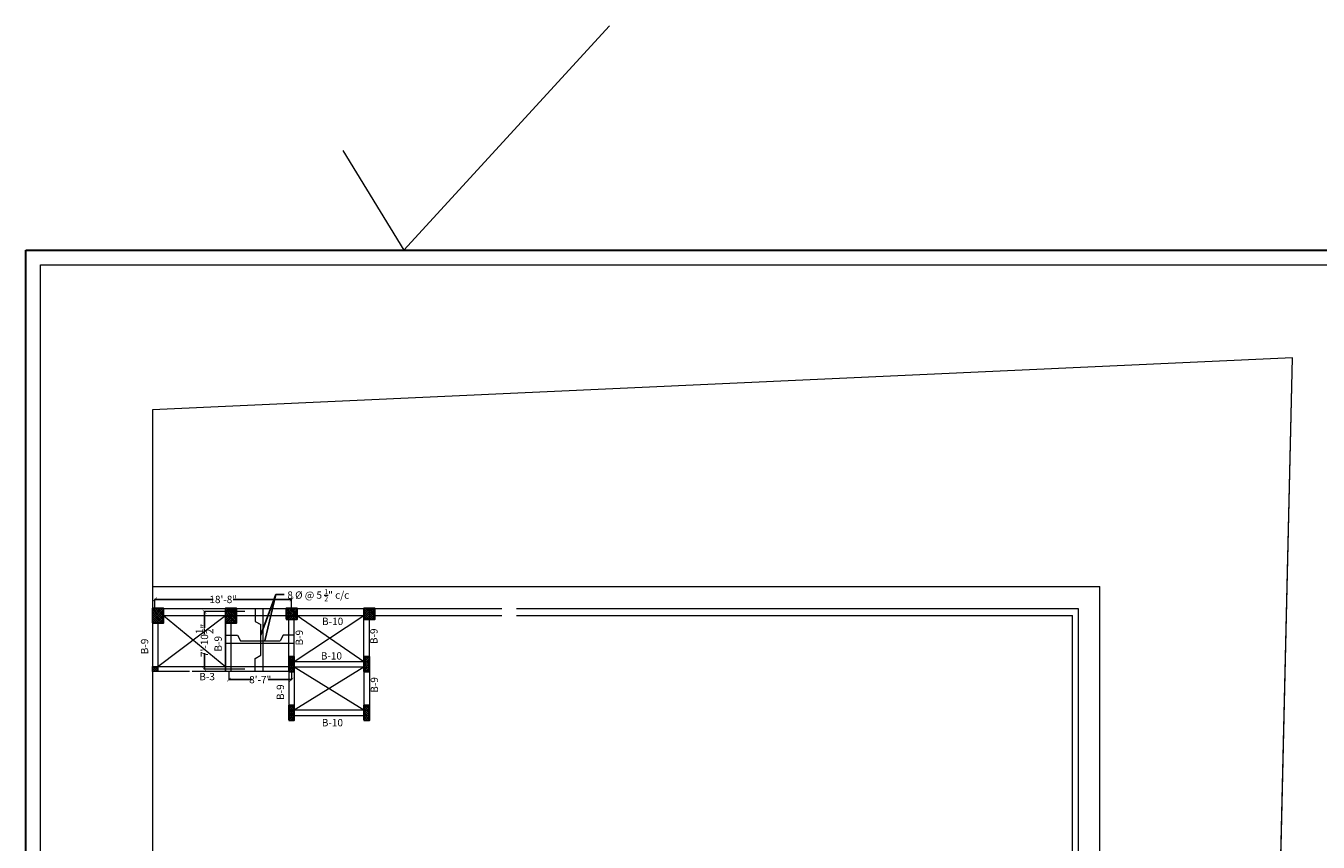
# Model space of a CAD drawing. Units: inches. Extents: x 63612 to 98581, y -39141 to -23793.
# Drawn here: x 74521 to 76638, y -36794 to -35457 of the extents above; entities that cross this region are included whole.
import ezdxf
from ezdxf.lldxf.tags import DXFTag

# ---------------------------------------------------------------- set-up
doc = ezdxf.new("R2010")
doc.units = ezdxf.units.IN
doc.header["$MEASUREMENT"] = 0
doc.header["$PDMODE"] = 35
doc.layers.add('DIM', color=253, linetype='Continuous', lineweight=5)
doc.styles.get("Standard").update_dxf_attribs({"font": 'ARIALN.TTF', "height": 12})
doc.styles.add('STYLE9', font='ARIALN.TTF', dxfattribs={"height": 12})
tags = doc.linetypes.add('DASHED', pattern=[0.75, 0.5, -0.25]).pattern_tags.tags
tags[6:7] = [DXFTag(74, 4), DXFTag(75, 0), DXFTag(340, '0'), DXFTag(46, 1.0), DXFTag(50, 0.0), DXFTag(44, 0.0), DXFTag(45, 0.0)]
tags[4:5] = [DXFTag(74, 4), DXFTag(75, 0), DXFTag(340, '0'), DXFTag(46, 1.0), DXFTag(50, 0.0), DXFTag(44, 0.0), DXFTag(45, 0.0)]
tags = doc.linetypes.add('DASHED2', pattern=[0.375, 0.25, -0.125]).pattern_tags.tags
tags[6:7] = [DXFTag(74, 4), DXFTag(75, 0), DXFTag(340, '0'), DXFTag(46, 1.0), DXFTag(50, 0.0), DXFTag(44, 0.0), DXFTag(45, 0.0)]
tags[4:5] = [DXFTag(74, 4), DXFTag(75, 0), DXFTag(340, '0'), DXFTag(46, 1.0), DXFTag(50, 0.0), DXFTag(44, 0.0), DXFTag(45, 0.0)]
tags = doc.linetypes.add('HIDDEN', pattern=[0.375, 0.25, -0.125]).pattern_tags.tags
tags[6:7] = [DXFTag(74, 4), DXFTag(75, 0), DXFTag(340, '0'), DXFTag(46, 1.0), DXFTag(50, 0.0), DXFTag(44, 0.0), DXFTag(45, 0.0)]
tags[4:5] = [DXFTag(74, 4), DXFTag(75, 0), DXFTag(340, '0'), DXFTag(46, 1.0), DXFTag(50, 0.0), DXFTag(44, 0.0), DXFTag(45, 0.0)]
doc.dimstyles.get("Standard").update_dxf_attribs({"dimtxt": 7.5, "dimasz": 2.5, "dimexe": 0.18, "dimexo": 0.0625, "dimgap": 0.09, "dimtad": 1, "dimtoh": 1, "dimdec": 1, "dimzin": 0, "dimdsep": 46, "dimlunit": 4, "dimtxsty": 'Standard', "dimblk": 'ARCHTICK', "dimcen": 0.09, "dimadec": 0, "dimazin": 0, "dimtfac": 1, "dimtdec": 1, "dimtix": 1, "dimtofl": 0, "dimtmove": 0, "dimatfit": 2, "dimfxl": 0, "dimtolj": 1, "dimtzin": 0, "dimlwe": 9, "dimarcsym": 0})

# ---------------------------------------------------------------- blocks, each defined once
blk = doc.blocks.new('_ArchTick')
at = {"color": 0, "linetype": 'ByBlock', "const_width": 0.15}
blk.add_lwpolyline([(-0.5, -0.5), (0.5, 0.5)], dxfattribs=at)
blk = doc.blocks.new('*D959')
at = {"color": 0, "lineweight": -2, "ltscale": 10}
for p, q in [((74732.1, -36396.1), (74828, -36396.1)), ((74957.1, -36396.1), (74861.1, -36396.1))]:
    blk.add_line(p, q, dxfattribs=at)
at = {"color": 0, "linetype": 'DASHED', "lineweight": 5, "ltscale": 10}
for p, q in [((74732.6, -36410.6), (74732.6, -36396)), ((74956.6, -36410.6), (74956.6, -36396))]:
    blk.add_line(p, q, dxfattribs=at)
at = {"layer": 'Defpoints', "color": 0, "lineweight": 9, "ltscale": 10}
for p in [(74956.6, -36396.1), (74732.6, -36410.6), (74956.6, -36410.6)]:
    blk.add_point(p, dxfattribs=at)
at = {"color": 0, "lineweight": -2, "ltscale": 10, "xscale": 6, "yscale": 6, "zscale": 6, "rotation": 180}
blk.add_blockref('_ArchTick', (74732.6, -36396.1), dxfattribs=at)
at = {"color": 0, "lineweight": -2, "ltscale": 10, "xscale": 6, "yscale": 6, "zscale": 6}
blk.add_blockref('_ArchTick', (74956.6, -36396.1), dxfattribs=at)
at = {"color": 0, "lineweight": 9, "ltscale": 10, "insert": (74844.6, -36396.1), "char_height": 12, "attachment_point": 5}
blk.add_mtext('\\A1;18\'-8"', dxfattribs=at)
blk = doc.blocks.new('*D2118')
at = {"color": 0, "lineweight": -2, "ltscale": 10}
for p, q in [((74853.3, -36527.4), (74892, -36527.4)), ((74957.1, -36527.4), (74918.4, -36527.4))]:
    blk.add_line(p, q, dxfattribs=at)
at = {"color": 0, "linetype": 'HIDDEN', "lineweight": 5, "ltscale": 10}
for p, q in [((74853.8, -36514.6), (74853.8, -36527.6)), ((74956.6, -36514.2), (74956.6, -36527.6))]:
    blk.add_line(p, q, dxfattribs=at)
at = {"layer": 'Defpoints', "color": 0, "lineweight": 9, "ltscale": 10}
for p in [(74853.8, -36514.5), (74956.6, -36514.1), (74956.6, -36527.4)]:
    blk.add_point(p, dxfattribs=at)
at = {"color": 0, "lineweight": -2, "ltscale": 10, "xscale": 6, "yscale": 6, "zscale": 6, "rotation": 180}
blk.add_blockref('_ArchTick', (74853.8, -36527.4), dxfattribs=at)
at = {"color": 0, "lineweight": -2, "ltscale": 10, "xscale": 6, "yscale": 6, "zscale": 6}
blk.add_blockref('_ArchTick', (74956.6, -36527.4), dxfattribs=at)
at = {"color": 0, "lineweight": 9, "ltscale": 10, "insert": (74905.2, -36527.4), "char_height": 12, "attachment_point": 5}
blk.add_mtext('\\A1;8\'-7"', dxfattribs=at)
blk = doc.blocks.new('*D2119')
at = {"color": 0, "linetype": 'HIDDEN', "lineweight": 5, "ltscale": 10}
for p, q in [((74879.9, -36415.9), (74813.8, -36415.9)), ((74879.9, -36510.5), (74813.8, -36510.5))]:
    blk.add_line(p, q, dxfattribs=at)
at = {"color": 0, "lineweight": -2, "ltscale": 10}
for p, q in [((74813.9, -36415.4), (74813.9, -36442.6)), ((74813.9, -36511), (74813.9, -36483.8))]:
    blk.add_line(p, q, dxfattribs=at)
at = {"layer": 'Defpoints', "color": 0, "lineweight": 9, "ltscale": 10}
for p in [(74880, -36415.9), (74813.9, -36510.5), (74880, -36510.5)]:
    blk.add_point(p, dxfattribs=at)
at = {"color": 0, "lineweight": -2, "ltscale": 10, "xscale": 6, "yscale": 6, "zscale": 6}
for p, rotation in [((74813.9, -36415.9), 90), ((74813.9, -36510.5), 270)]:
    blk.add_blockref('_ArchTick', p, dxfattribs=dict(at, rotation=rotation))
at = {"color": 0, "lineweight": 9, "ltscale": 10, "insert": (74813.9, -36463.2), "char_height": 12, "attachment_point": 5, "rotation": 90}
blk.add_mtext('\\A1;7\'-10{\\H1.000000x;\\S1/2;}"', dxfattribs=at)

msp = doc.modelspace()

# ---------------------------------------------------------------- hatches: boundary and pattern name
h = msp.add_hatch()
h.set_pattern_fill('ANSI37', color=256, scale=20, style=0)
h.set_pattern_definition([(45, (6282.647, -10962.4523), (-1.76776695, 1.76776695), []), (135, (6282.647, -10962.4523), (-1.76776695, -1.76776695), [])])
h.paths.add_polyline_path([(74728.55, -36434.628), (74746.55, -36434.628), (74746.55, -36410.628), (74728.55, -36410.628)])
h = msp.add_hatch()
h.set_pattern_fill('ANSI37', color=256, scale=20, style=0)
h.set_pattern_definition([(45, (6402.647, -10962.4523), (-1.76776695, 1.76776695), []), (135, (6402.647, -10962.4523), (-1.76776695, -1.76776695), [])])
h.paths.add_polyline_path([(74848.55, -36434.628), (74866.55, -36434.628), (74866.55, -36410.628), (74848.55, -36410.628)])
h = msp.add_hatch()
h.set_pattern_fill('ANSI37', color=256, scale=20, style=0)
h.set_pattern_definition([(45, (6501.666, -10962.4523), (-1.76776695, 1.76776695), []), (135, (6501.666, -10962.4523), (-1.76776695, -1.76776695), [])])
h.paths.add_polyline_path([(74947.569, -36428.628), (74965.569, -36428.628), (74965.569, -36410.628), (74947.569, -36410.628)])
h = msp.add_hatch()
h.set_pattern_fill('ANSI37', color=256, scale=20, style=0)
h.set_pattern_definition([(45, (6629.166, -10962.4523), (-1.76776695, 1.76776695), []), (135, (6629.166, -10962.4523), (-1.76776695, -1.76776695), [])])
h.paths.add_polyline_path([(75075.069, -36428.628), (75093.069, -36428.628), (75093.069, -36410.628), (75075.069, -36410.628)])
h = msp.add_hatch()
h.set_pattern_fill('ANSI37', color=256, scale=20, style=0)
h.set_pattern_definition([(45, (-7552.17, -833.0517), (-1.76776695, 1.76776695), []), (135, (-7552.17, -833.0517), (-1.76776695, -1.76776695), [])])
h.paths.add_polyline_path([(74737.55, -36505.729), (74728.55, -36505.729), (74728.55, -36514.129), (74737.55, -36514.129)])
h = msp.add_hatch()
h.set_pattern_fill('ANSI37', color=256, scale=20, style=0)
h.set_pattern_definition([(45, (6431.7943, -10998.2119), (-1.76776695, 1.76776695), []), (135, (6431.7943, -10998.2119), (-1.76776695, -1.76776695), [])])
h.paths.add_polyline_path([(74952.069, -36514.128), (74961.069, -36514.128), (74961.069, -36490.128), (74952.069, -36490.128)])
h = msp.add_hatch()
h.set_pattern_fill('ANSI37', color=256, scale=20, style=0)
h.set_pattern_definition([(45, (6554.7943, -10998.2119), (-1.76776695, 1.76776695), []), (135, (6554.7943, -10998.2119), (-1.76776695, -1.76776695), [])])
h.paths.add_polyline_path([(75075.069, -36514.128), (75084.069, -36514.128), (75084.069, -36490.128), (75075.069, -36490.128)])
h = msp.add_hatch()
h.set_pattern_fill('ANSI37', color=256, scale=20, style=0)
h.set_pattern_definition([(45, (6431.7943, -11077.7119), (-1.76776695, 1.76776695), []), (135, (6431.7943, -11077.7119), (-1.76776695, -1.76776695), [])])
h.paths.add_polyline_path([(74952.069, -36593.628), (74961.069, -36593.628), (74961.069, -36569.628), (74952.069, -36569.628)])
h = msp.add_hatch()
h.set_pattern_fill('ANSI37', color=256, scale=20, style=0)
h.set_pattern_definition([(45, (6554.7943, -11077.7119), (-1.76776695, 1.76776695), []), (135, (6554.7943, -11077.7119), (-1.76776695, -1.76776695), [])])
h.paths.add_polyline_path([(75075.069, -36593.628), (75084.069, -36593.628), (75084.069, -36569.628), (75075.069, -36569.628)])

# ---------------------------------------------------------------- linework, layer by layer
at = {"color": 0, "lineweight": 9, "ltscale": 10}
for p, q in [((75140.352, -35823.946), (75477.161, -35456.525)), ((75040.731, -35660.722), (75140.352, -35823.946)), ((74737.55, -36505.646), (74848.55, -36422.524)), ((74746.55, -36422.628), (74848.758, -36506.484)), ((74896.843, -36410.628), (74896.843, -36432.073)), ((74909.909, -36514.129), (74909.909, -36410.628)), ((74961.069, -36497.628), (75075.069, -36422.524)), ((74965.569, -36422.524), (75075.069, -36497.628)), ((74896.843, -36432.073), (74906.159, -36437.364)), ((74906.159, -36487.391), (74906.159, -36437.364)), ((74848.55, -36454.764), (74867.78, -36454.764)), ((74867.78, -36454.764), (74873.071, -36464.08)), ((74873.071, -36464.08), (74937.675, -36464.08)), ((74942.966, -36454.764), (74937.675, -36464.08)), ((74961.069, -36454.764), (74942.966, -36454.764)), ((74848.55, -36467.83), (74961.333, -36467.83)), ((74896.843, -36492.682), (74906.159, -36487.391)), ((74896.843, -36514.129), (74896.843, -36492.682)), ((74961.069, -36577.128), (75075.069, -36506.628)), ((74961.069, -36506.628), (75075.069, -36577.128))]:
    msp.add_line(p, q, dxfattribs=at)
at = {"color": 0, "linetype": 'ByBlock', "lineweight": 9}
msp.add_line((76595.725, -36000.282), (74728.55, -36085.314), dxfattribs=at)
at = {"color": 5, "linetype": 'ByBlock', "lineweight": 9}
msp.add_line((76537.101, -38543.607), (76595.725, -36000.282), dxfattribs=at)
at = {"color": 152, "linetype": 'DASHED', "lineweight": 9, "ltscale": 50}
for p, q in [((74728.55, -36085.314), (74728.55, -37909.128)), ((74746.55, -36410.628), (75300.957, -36410.628)), ((74746.55, -36422.524), (75075.069, -36422.524)), ((74848.55, -36514.129), (74848.55, -36410.628)), ((74848.55, -36410.628), (74848.55, -36514.129)), ((74857.55, -36514.129), (74857.55, -36410.628)), ((74952.069, -36490.128), (74952.069, -36410.628)), ((74961.069, -36490.128), (74961.069, -36410.628)), ((75075.069, -36490.128), (75075.069, -36410.628)), ((75084.069, -36490.128), (75084.069, -36411.121)), ((75093.069, -36422.628), (75300.957, -36422.628)), ((75324.957, -36410.628), (76244.569, -36410.628)), ((75324.957, -36422.628), (76235.569, -36422.628)), ((76235.569, -37909.128), (76235.569, -36422.628)), ((76244.569, -36410.628), (76244.569, -37909.128)), ((74737.55, -36434.628), (74737.55, -36514.129)), ((74865.05, -36506.484), (74739.05, -36506.484)), ((74952.069, -36506.484), (74848.758, -36506.484)), ((74952.069, -36497.628), (75084.069, -36497.628)), ((74952.069, -36506.628), (75084.069, -36506.628)), ((74789.404, -36514.129), (74728.55, -36514.129)), ((74952.069, -36514.129), (74793.904, -36514.129)), ((74952.069, -36577.128), (75084.069, -36577.128)), ((74952.069, -36586.128), (75084.069, -36586.128))]:
    msp.add_line(p, q, dxfattribs=at)
at = {"color": 0, "linetype": 'DASHED2', "lineweight": 9, "ltscale": 20}
for p in [(74728.55, -36374.628), (76280.569, -37945.095)]:
    msp.add_line(p, (76280.569, -36374.628), dxfattribs=at)
for p, q in [((74961.069, -36497.628), (74961.069, -36506.628)), ((75075.069, -36497.628), (75075.069, -36506.628))]:
    msp.add_line(p, q)
at = {"color": 152, "linetype": 'DASHED', "lineweight": 9, "ltscale": 10}
for p, q in [((74952.069, -36514.128), (74952.069, -36569.628)), ((74961.069, -36514.128), (74961.069, -36569.628)), ((75075.069, -36514.128), (75075.069, -36569.628)), ((75084.069, -36514.128), (75084.069, -36569.628))]:
    msp.add_line(p, q, dxfattribs=at)
at = {"color": 0, "lineweight": 30, "ltscale": 10}
msp.add_lwpolyline([(74521.348, -35823.946), (78595.482, -35823.946), (78595.489, -38704.055), (74521.355, -38704.055)], close=True, dxfattribs=at)
at = {"color": 0, "lineweight": 9, "ltscale": 10}
for points in [[(74545.348, -35847.946), (78571.482, -35847.946), (78571.489, -38680.055), (74545.355, -38680.055)], [(74728.55, -36505.729), (74737.55, -36505.729), (74737.55, -36514.129), (74728.55, -36514.129)]]:
    msp.add_lwpolyline(points, close=True, dxfattribs=at)
at = {"color": 152, "linetype": 'DASHED', "lineweight": 9, "ltscale": 50}
msp.add_lwpolyline([(74728.55, -38545.128), (76537.101, -38543.544), (76595.725, -36000.22), (74728.55, -36085.251), (74728.55, -38545.128)], dxfattribs=at)
at = {"lineweight": 30}
for points in [[(74728.55, -36434.628), (74746.55, -36434.628), (74746.55, -36410.628), (74728.55, -36410.628)], [(74848.55, -36434.628), (74866.55, -36434.628), (74866.55, -36410.628), (74848.55, -36410.628)], [(74947.569, -36428.628), (74965.569, -36428.628), (74965.569, -36410.628), (74947.569, -36410.628)], [(75075.069, -36428.628), (75093.069, -36428.628), (75093.069, -36410.628), (75075.069, -36410.628)], [(74952.069, -36514.128), (74961.069, -36514.128), (74961.069, -36490.128), (74952.069, -36490.128)], [(75075.069, -36514.128), (75084.069, -36514.128), (75084.069, -36490.128), (75075.069, -36490.128)], [(74952.069, -36593.628), (74961.069, -36593.628), (74961.069, -36569.628), (74952.069, -36569.628)], [(75075.069, -36593.628), (75084.069, -36593.628), (75084.069, -36569.628), (75075.069, -36569.628)]]:
    msp.add_lwpolyline(points, close=True, dxfattribs=at)

# ---------------------------------------------------------------- texts
at = {"color": 0, "lineweight": 9, "ltscale": 10, "char_height": 12, "width": 58.68754, "attachment_point": 1}
for s, insert in [('B-10', (75006.548, -36425.953)), ('B-10', (75004.498, -36482.502)), ('B-3', (74805.482, -36516.442)), ('B-10', (75006.138, -36591.912))]:
    msp.add_mtext(s, dxfattribs=dict(at, insert=insert))
at = {"color": 0, "lineweight": 9, "ltscale": 10, "char_height": 12, "width": 58.68754, "attachment_point": 7, "rotation": 90}
for insert in [(75101.127, -36469.109), (74725.546, -36485.807), (74845.999, -36481.424), (74978.89, -36471.492), (75101.832, -36548.835), (74947.9, -36560.706)]:
    msp.add_mtext('B-9', dxfattribs=dict(at, insert=insert))
at = {"layer": 'DIM', "color": 7, "insert": (74949.633, -36378.848), "char_height": 12, "attachment_point": 1, "style": 'STYLE9'}
msp.add_mtext('\\A1;8 %%C @ 5 {\\H0.7x;\\S1/2;}" c/c', dxfattribs=at)

# ---------------------------------------------------------------- dimensions: what is measured, and where the dimension line sits
at = {"color": 0, "lineweight": 9, "ltscale": 10}
for base, p1, p2, override, picture, middle in [((74956.569, -36396.082), (74732.553, -36410.628), (74956.569, -36410.628), {"dimtxt": 12, "dimasz": 6, "dimexe": 0.125, "dimtad": 0, "dimtoh": 0, "dimdle": 0.5, "dimfxl": 0.15, "dimlwe": 5, "dimarcsym": 2}, '*D959', (74844.561, -36396.082)), ((74956.569, -36527.438), (74853.8, -36514.548), (74956.569, -36514.128), {"dimtxt": 12, "dimasz": 6, "dimexe": 0.125, "dimtad": 0, "dimtoh": 0, "dimdle": 0.5, "dimfxl": 0.18, "dimlwe": 5, "dimarcsym": 2}, '*D2118', (74905.185, -36527.438))]:
    dim = msp.add_linear_dim(base=base, p1=p1, p2=p2, dimstyle='Standard', override=override, dxfattribs=at)
    dim.commit()
    dim.dimension.update_dxf_attribs({"geometry": picture, "text_midpoint": middle})
dim = msp.add_linear_dim(base=(74813.907, -36510.521), p1=(74879.993, -36415.865), p2=(74879.993, -36510.521), angle=90, dimstyle='Standard', override={"dimtxt": 12, "dimasz": 6, "dimexe": 0.125, "dimtad": 0, "dimtoh": 0, "dimdle": 0.5, "dimfxl": 0.18, "dimlwe": 5, "dimarcsym": 2}, dxfattribs=at)
dim.commit()
dim.dimension.update_dxf_attribs({"geometry": '*D2119', "text_midpoint": (74813.907, -36463.193)})

# ---------------------------------------------------------------- leaders
for points in [[(74906.159, -36454.295), (74930.684, -36387.981), (74944.524, -36387.981)], [(74912.556, -36464.08), (74930.684, -36387.981)]]:
    msp.add_leader(points, dimstyle='Standard', override={"dimtxt": 12, "dimasz": 6, "dimexe": 0.125, "dimgap": 0.09, "dimtad": 0, "dimtoh": 0, "dimdle": 0.5, "dimfxl": 0.18, "dimlwe": 5, "dimarcsym": 2}, dxfattribs=at)

doc.saveas('drawing.dxf')
